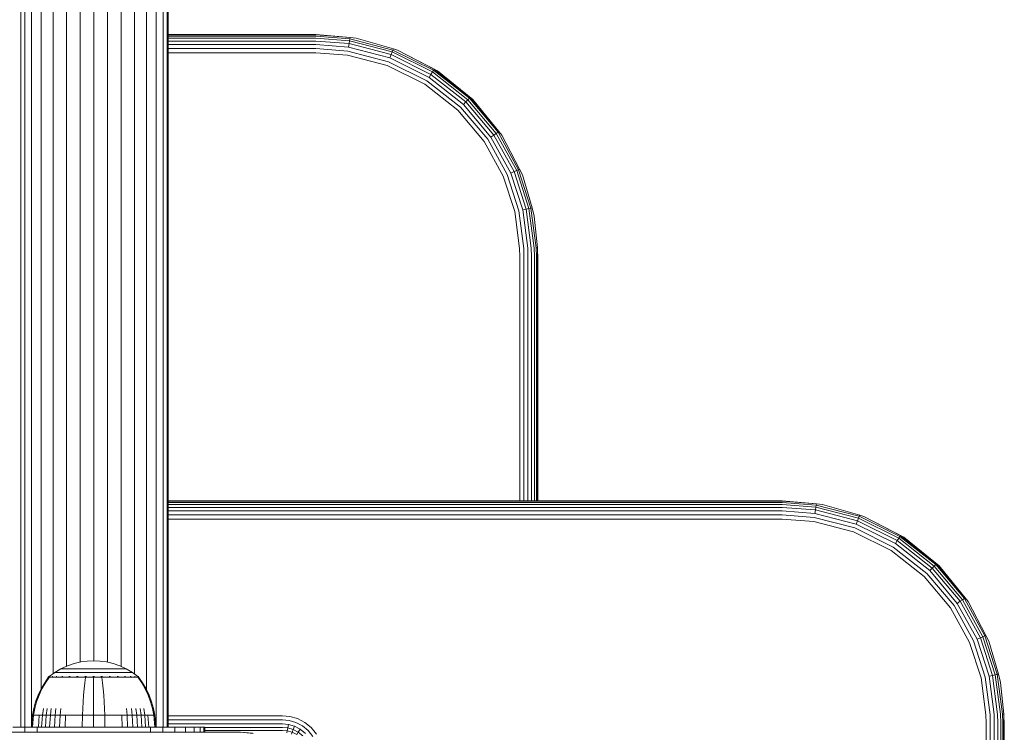
# Model space of a CAD drawing. Units: millimetres. Extents: x -2632 to 578302, y -3452 to 596964.
# Drawn here: x 3435 to 3657, y 8748 to 8909 of the extents above; entities that cross this region are included whole.
import ezdxf

# ---------------------------------------------------------------- set-up
doc = ezdxf.new("R2010")
doc.units = ezdxf.units.MM
doc.layers.add('Контур', color=7, linetype='Continuous', lineweight=15)

msp = doc.modelspace()

# ---------------------------------------------------------------- linework, layer by layer
at = {"layer": 'Контур'}
for p, q in [((3435.564, 8749.294), (3435.564, 8955.294)), ((3436.461, 8749.294), (3436.461, 8955.294)), ((3438.015, 8749.67), (3438.015, 8955.294)), ((3440.191, 8955.294), (3440.191, 8757.996)), ((3442.869, 8955.294), (3442.869, 8761.413)), ((3445.869, 8955.294), (3445.869, 8763.057)), ((3448.987, 8955.294), (3448.987, 8763.995)), ((3452.035, 8955.294), (3452.035, 8764.28)), ((3455.082, 8955.294), (3455.082, 8763.971)), ((3458.2, 8955.294), (3458.2, 8763.01)), ((3461.2, 8955.294), (3461.2, 8761.337)), ((3463.879, 8955.294), (3463.879, 8757.787)), ((3466.054, 8955.294), (3466.054, 8749.294)), ((3467.609, 8955.294), (3467.609, 8749.294)), ((3468.505, 8955.294), (3468.505, 8749.294)), ((3468.785, 8749.294), (3468.785, 8955.294)), ((3468.785, 8905.294), (3502.033, 8905.294)), ((3502.033, 8905.211), (3468.785, 8905.211)), ((3502.033, 8904.943), (3468.785, 8904.943)), ((3502.033, 8904.479), (3468.785, 8904.479)), ((3502.033, 8903.83), (3468.785, 8903.83)), ((3502.033, 8905.294), (3509.727, 8904.614)), ((3502.033, 8905.211), (3509.727, 8904.614)), ((3502.033, 8904.943), (3509.685, 8904.35)), ((3502.033, 8904.479), (3509.614, 8903.892)), ((3502.033, 8903.83), (3509.514, 8903.25)), ((3509.614, 8903.892), (3509.514, 8903.25)), ((3509.685, 8904.35), (3509.614, 8903.892)), ((3509.614, 8903.892), (3519.213, 8901.382)), ((3509.727, 8904.614), (3509.685, 8904.35)), ((3509.685, 8904.35), (3519.375, 8901.816)), ((3511.132, 8904.46), (3509.727, 8904.614)), ((3509.727, 8904.614), (3509.727, 8904.614)), ((3511.132, 8904.46), (3519.468, 8902.067)), ((3502.033, 8903.03), (3468.785, 8903.03)), ((3502.033, 8902.135), (3468.785, 8902.135)), ((3502.033, 8901.204), (3468.785, 8901.204)), ((3502.033, 8903.03), (3509.391, 8902.46)), ((3502.033, 8902.135), (3509.252, 8901.575)), ((3502.033, 8901.204), (3509.109, 8900.656)), ((3509.252, 8901.575), (3518.394, 8899.185)), ((3509.514, 8903.25), (3509.391, 8902.46)), ((3509.391, 8902.46), (3518.707, 8900.024)), ((3509.514, 8903.25), (3518.986, 8900.773)), ((3519.213, 8901.382), (3518.986, 8900.773)), ((3519.375, 8901.816), (3519.213, 8901.382)), ((3528.292, 8896.883), (3519.213, 8901.382)), ((3519.468, 8902.067), (3519.375, 8901.816)), ((3528.54, 8897.276), (3519.375, 8901.816)), ((3520.438, 8901.784), (3519.468, 8902.067)), ((3519.468, 8902.067), (3519.468, 8902.067)), ((3520.438, 8901.784), (3528.683, 8897.502)), ((3529.394, 8897.144), (3520.438, 8901.784)), ((3509.109, 8900.656), (3518.069, 8898.313)), ((3527.04, 8894.901), (3518.394, 8899.185)), ((3518.986, 8900.773), (3518.707, 8900.024)), ((3527.519, 8895.658), (3518.707, 8900.024)), ((3527.945, 8896.334), (3518.986, 8900.773)), ((3518.069, 8898.313), (3526.544, 8894.114)), ((3528.292, 8896.883), (3527.945, 8896.334)), ((3528.54, 8897.276), (3528.292, 8896.883)), ((3536.257, 8890.62), (3528.292, 8896.883)), ((3528.683, 8897.502), (3528.54, 8897.276)), ((3536.58, 8890.953), (3528.54, 8897.276)), ((3536.766, 8891.146), (3528.683, 8897.502)), ((3529.394, 8897.144), (3528.683, 8897.502)), ((3529.394, 8897.144), (3536.766, 8891.146)), ((3537.389, 8890.65), (3529.394, 8897.144)), ((3534.626, 8888.936), (3527.04, 8894.901)), ((3527.945, 8896.334), (3527.519, 8895.658)), ((3535.249, 8889.579), (3527.519, 8895.658)), ((3535.805, 8890.154), (3527.945, 8896.334)), ((3526.544, 8894.114), (3533.978, 8888.268)), ((3535.805, 8890.154), (3535.249, 8889.579)), ((3536.257, 8890.62), (3535.805, 8890.154)), ((3542.114, 8882.667), (3535.805, 8890.154)), ((3536.58, 8890.953), (3536.257, 8890.62)), ((3542.65, 8883.033), (3536.257, 8890.62)), ((3536.766, 8891.146), (3536.58, 8890.953)), ((3543.033, 8883.295), (3536.58, 8890.953)), ((3543.254, 8883.445), (3536.766, 8891.146)), ((3537.389, 8890.65), (3536.766, 8891.146)), ((3537.389, 8890.65), (3543.254, 8883.445)), ((3539.946, 8881.186), (3533.978, 8888.268)), ((3540.714, 8881.711), (3534.626, 8888.936)), ((3541.454, 8882.216), (3535.249, 8889.579)), ((3545.081, 8873.759), (3540.714, 8881.711)), ((3542.114, 8882.667), (3541.454, 8882.216)), ((3545.904, 8874.112), (3541.454, 8882.216)), ((3542.65, 8883.033), (3542.114, 8882.667)), ((3546.639, 8874.427), (3542.114, 8882.667)), ((3543.033, 8883.295), (3542.65, 8883.033)), ((3547.236, 8874.683), (3542.65, 8883.033)), ((3543.254, 8883.445), (3543.033, 8883.295)), ((3547.662, 8874.866), (3543.033, 8883.295)), ((3543.883, 8882.655), (3543.254, 8883.445)), ((3543.883, 8882.655), (3547.908, 8874.972)), ((3544.226, 8873.392), (3539.946, 8881.186)), ((3547.236, 8874.683), (3546.639, 8874.427)), ((3547.662, 8874.866), (3547.236, 8874.683)), ((3550.009, 8866.135), (3547.236, 8874.683)), ((3547.908, 8874.972), (3547.662, 8874.866)), ((3550.462, 8866.237), (3547.662, 8874.866)), ((3548.523, 8873.699), (3547.908, 8874.972)), ((3544.226, 8873.392), (3546.814, 8865.413)), ((3547.722, 8865.618), (3545.081, 8873.759)), ((3546.639, 8874.427), (3545.904, 8874.112)), ((3548.596, 8865.815), (3545.904, 8874.112)), ((3549.376, 8865.992), (3546.639, 8874.427)), ((3548.523, 8873.699), (3550.723, 8866.296)), ((3549.376, 8865.992), (3548.596, 8865.815)), ((3549.733, 8857.167), (3548.596, 8865.815)), ((3550.009, 8866.135), (3549.376, 8865.992)), ((3550.532, 8857.199), (3549.376, 8865.992)), ((3550.462, 8866.237), (3550.009, 8866.135)), ((3551.181, 8857.224), (3550.009, 8866.135)), ((3550.723, 8866.296), (3550.462, 8866.237)), ((3551.644, 8857.242), (3550.462, 8866.237)), ((3551.199, 8864.392), (3550.723, 8866.296)), ((3547.908, 8857.095), (3546.814, 8865.413)), ((3548.838, 8857.132), (3547.722, 8865.618)), ((3551.199, 8864.392), (3551.912, 8857.253)), ((3547.943, 8855.294), (3547.908, 8857.095)), ((3548.874, 8855.294), (3548.838, 8857.132)), ((3549.77, 8855.294), (3549.733, 8857.167)), ((3550.569, 8855.294), (3550.532, 8857.199)), ((3551.218, 8855.294), (3551.181, 8857.224)), ((3551.912, 8857.253), (3551.644, 8857.242)), ((3551.682, 8855.294), (3551.644, 8857.242)), ((3551.95, 8855.294), (3551.912, 8857.253)), ((3547.943, 8800.294), (3547.943, 8855.294)), ((3548.874, 8800.294), (3548.874, 8855.294)), ((3549.77, 8855.294), (3549.77, 8800.294)), ((3550.569, 8855.294), (3550.569, 8800.294)), ((3551.218, 8855.294), (3551.219, 8800.294)), ((3551.682, 8855.294), (3551.683, 8800.294)), ((3551.927, 8856.451), (3552.033, 8855.294)), ((3551.95, 8855.294), (3551.95, 8800.294)), ((3552.033, 8855.294), (3552.034, 8800.294)), ((3468.785, 8800.294), (3607.034, 8800.294)), ((3468.785, 8800.211), (3607.034, 8800.211)), ((3468.785, 8799.943), (3607.034, 8799.943)), ((3468.785, 8799.479), (3607.034, 8799.479)), ((3607.034, 8800.294), (3614.727, 8799.614)), ((3607.034, 8800.211), (3614.727, 8799.614)), ((3607.034, 8799.943), (3614.686, 8799.35)), ((3607.034, 8799.479), (3614.614, 8798.892)), ((3614.686, 8799.35), (3614.614, 8798.892)), ((3614.727, 8799.614), (3614.686, 8799.35)), ((3614.686, 8799.35), (3624.375, 8796.816)), ((3616.132, 8799.46), (3614.727, 8799.614)), ((3614.727, 8799.614), (3614.727, 8799.614)), ((3616.132, 8799.46), (3624.469, 8797.067)), ((3616.132, 8799.46), (3616.132, 8799.46)), ((3468.785, 8798.83), (3607.034, 8798.83)), ((3468.785, 8798.03), (3607.034, 8798.03)), ((3607.034, 8797.135), (3468.785, 8797.135)), ((3607.034, 8798.83), (3614.514, 8798.25)), ((3607.034, 8798.03), (3614.391, 8797.46)), ((3607.034, 8797.135), (3614.253, 8796.575)), ((3614.514, 8798.25), (3614.391, 8797.46)), ((3614.391, 8797.46), (3623.707, 8795.024)), ((3614.614, 8798.892), (3614.514, 8798.25)), ((3614.514, 8798.25), (3623.986, 8795.773)), ((3614.614, 8798.892), (3624.213, 8796.381)), ((3624.469, 8797.067), (3624.375, 8796.816)), ((3625.439, 8796.783), (3624.469, 8797.067)), ((3624.469, 8797.067), (3624.469, 8797.067)), ((3607.034, 8796.204), (3468.785, 8796.204)), ((3607.034, 8796.204), (3614.109, 8795.656)), ((3614.109, 8795.656), (3623.069, 8793.312)), ((3614.253, 8796.575), (3623.394, 8794.185)), ((3623.986, 8795.773), (3623.707, 8795.024)), ((3632.519, 8790.658), (3623.707, 8795.024)), ((3624.213, 8796.381), (3623.986, 8795.773)), ((3632.946, 8791.334), (3623.986, 8795.773)), ((3624.375, 8796.816), (3624.213, 8796.381)), ((3633.292, 8791.883), (3624.213, 8796.381)), ((3633.54, 8792.275), (3624.375, 8796.816)), ((3625.439, 8796.783), (3633.683, 8792.502)), ((3634.394, 8792.144), (3625.439, 8796.783)), ((3625.439, 8796.783), (3625.439, 8796.783)), ((3623.069, 8793.312), (3631.544, 8789.114)), ((3632.041, 8789.901), (3623.394, 8794.185)), ((3632.946, 8791.334), (3632.519, 8790.658)), ((3640.249, 8784.579), (3632.519, 8790.658)), ((3633.292, 8791.883), (3632.946, 8791.334)), ((3640.805, 8785.154), (3632.946, 8791.334)), ((3633.54, 8792.275), (3633.292, 8791.883)), ((3641.257, 8785.62), (3633.292, 8791.883)), ((3633.683, 8792.502), (3633.54, 8792.275)), ((3641.58, 8785.953), (3633.54, 8792.275)), ((3641.766, 8786.146), (3633.683, 8792.502)), ((3634.394, 8792.144), (3633.683, 8792.502)), ((3634.394, 8792.144), (3641.766, 8786.146)), ((3642.389, 8785.649), (3634.394, 8792.144)), ((3631.544, 8789.114), (3638.978, 8783.268)), ((3639.626, 8783.936), (3632.041, 8789.901)), ((3641.58, 8785.953), (3641.257, 8785.62)), ((3641.766, 8786.146), (3641.58, 8785.953)), ((3648.034, 8778.294), (3641.58, 8785.953)), ((3648.255, 8778.445), (3641.766, 8786.146)), ((3642.389, 8785.649), (3641.766, 8786.146)), ((3645.715, 8776.711), (3639.626, 8783.936)), ((3640.805, 8785.154), (3640.249, 8784.579)), ((3646.454, 8777.216), (3640.249, 8784.579)), ((3641.257, 8785.62), (3640.805, 8785.154)), ((3647.114, 8777.667), (3640.805, 8785.154)), ((3647.651, 8778.033), (3641.257, 8785.62)), ((3642.389, 8785.649), (3648.255, 8778.445)), ((3644.946, 8776.186), (3638.978, 8783.268)), ((3647.114, 8777.667), (3646.454, 8777.216)), ((3650.904, 8769.112), (3646.454, 8777.216)), ((3647.651, 8778.033), (3647.114, 8777.667)), ((3651.639, 8769.427), (3647.114, 8777.667)), ((3648.034, 8778.294), (3647.651, 8778.033)), ((3652.236, 8769.683), (3647.651, 8778.033)), ((3648.255, 8778.445), (3648.034, 8778.294)), ((3652.662, 8769.866), (3648.034, 8778.294)), ((3648.884, 8777.655), (3648.255, 8778.445)), ((3648.884, 8777.655), (3652.908, 8769.972)), ((3649.226, 8768.392), (3644.946, 8776.186)), ((3650.081, 8768.759), (3645.715, 8776.711)), ((3649.226, 8768.392), (3651.815, 8760.413)), ((3652.722, 8760.618), (3650.081, 8768.759)), ((3651.639, 8769.427), (3650.904, 8769.112)), ((3653.596, 8760.815), (3650.904, 8769.112)), ((3652.236, 8769.683), (3651.639, 8769.427)), ((3654.376, 8760.991), (3651.639, 8769.427)), ((3652.662, 8769.866), (3652.236, 8769.683)), ((3655.009, 8761.134), (3652.236, 8769.683)), ((3652.908, 8769.972), (3652.662, 8769.866)), ((3655.462, 8761.237), (3652.662, 8769.866)), ((3653.523, 8768.699), (3652.908, 8769.972)), ((3653.523, 8768.699), (3655.723, 8761.296)), ((3449.071, 8764.015), (3447.58, 8763.665)), ((3450.545, 8764.218), (3449.071, 8764.015)), ((3450.545, 8764.218), (3451.982, 8764.283)), ((3453.42, 8764.218), (3451.982, 8764.283)), ((3454.894, 8764.015), (3453.42, 8764.218)), ((3456.385, 8763.665), (3454.894, 8764.015)), ((3441.991, 8760.772), (3443.227, 8761.675)), ((3444.634, 8762.495), (3443.227, 8761.675)), ((3443.227, 8761.675), (3443.262, 8761.675)), ((3443.262, 8761.675), (3443.373, 8761.675)), ((3443.373, 8761.675), (3443.565, 8761.675)), ((3443.565, 8761.675), (3443.842, 8761.675)), ((3443.842, 8761.675), (3444.205, 8761.675)), ((3444.205, 8761.675), (3444.654, 8761.675)), ((3446.093, 8763.159), (3444.634, 8762.495)), ((3444.634, 8762.495), (3444.663, 8762.495)), ((3444.654, 8761.675), (3445.185, 8761.675)), ((3444.663, 8762.495), (3444.756, 8762.495)), ((3444.756, 8762.495), (3444.917, 8762.495)), ((3444.917, 8762.495), (3445.15, 8762.495)), ((3445.15, 8762.495), (3445.455, 8762.495)), ((3445.185, 8761.675), (3445.791, 8761.675)), ((3445.455, 8762.495), (3445.831, 8762.495)), ((3445.791, 8761.675), (3446.464, 8761.675)), ((3445.831, 8762.495), (3446.277, 8762.495)), ((3447.58, 8763.665), (3446.093, 8763.159)), ((3446.277, 8762.495), (3446.786, 8762.495)), ((3446.464, 8761.675), (3447.191, 8761.675)), ((3446.786, 8762.495), (3447.35, 8762.495)), ((3447.191, 8761.675), (3447.961, 8761.675)), ((3447.35, 8762.495), (3447.961, 8762.495)), ((3447.961, 8762.495), (3448.607, 8762.495)), ((3447.961, 8761.675), (3448.759, 8761.675)), ((3448.607, 8762.495), (3449.277, 8762.495)), ((3448.759, 8761.675), (3449.573, 8761.675)), ((3449.277, 8762.495), (3449.96, 8762.495)), ((3449.573, 8761.675), (3450.389, 8761.675)), ((3449.96, 8762.495), (3450.645, 8762.495)), ((3450.389, 8761.675), (3451.196, 8761.675)), ((3450.645, 8762.495), (3451.322, 8762.495)), ((3451.196, 8761.675), (3451.982, 8761.675)), ((3451.322, 8762.495), (3451.982, 8762.495)), ((3451.982, 8762.495), (3452.643, 8762.495)), ((3451.982, 8761.675), (3452.769, 8761.675)), ((3452.643, 8762.495), (3453.319, 8762.495)), ((3452.769, 8761.675), (3453.575, 8761.675)), ((3453.319, 8762.495), (3454.004, 8762.495)), ((3453.575, 8761.675), (3454.391, 8761.675)), ((3454.004, 8762.495), (3454.687, 8762.495)), ((3454.391, 8761.675), (3455.205, 8761.675)), ((3454.687, 8762.495), (3455.357, 8762.495)), ((3455.205, 8761.675), (3456.004, 8761.675)), ((3455.357, 8762.495), (3456.004, 8762.495)), ((3456.004, 8762.495), (3456.614, 8762.495)), ((3456.004, 8761.675), (3456.773, 8761.675)), ((3457.872, 8763.159), (3456.385, 8763.665)), ((3456.614, 8762.495), (3457.179, 8762.495)), ((3456.773, 8761.675), (3457.501, 8761.675)), ((3457.179, 8762.495), (3457.687, 8762.495)), ((3457.501, 8761.675), (3458.173, 8761.675)), ((3457.687, 8762.495), (3458.133, 8762.495)), ((3459.331, 8762.495), (3457.872, 8763.159)), ((3458.133, 8762.495), (3458.51, 8762.495)), ((3458.173, 8761.675), (3458.78, 8761.675)), ((3458.51, 8762.495), (3458.815, 8762.495)), ((3458.78, 8761.675), (3459.31, 8761.675)), ((3458.815, 8762.495), (3459.047, 8762.495)), ((3459.047, 8762.495), (3459.208, 8762.495)), ((3459.301, 8762.495), (3459.208, 8762.495)), ((3459.331, 8762.495), (3459.301, 8762.495)), ((3459.31, 8761.675), (3459.76, 8761.675)), ((3460.738, 8761.675), (3459.331, 8762.495)), ((3459.76, 8761.675), (3460.123, 8761.675)), ((3460.123, 8761.675), (3460.4, 8761.675)), ((3460.4, 8761.675), (3460.591, 8761.675)), ((3460.702, 8761.675), (3460.591, 8761.675)), ((3460.738, 8761.675), (3460.702, 8761.675)), ((3461.973, 8760.772), (3460.738, 8761.675)), ((3440.16, 8757.943), (3440.963, 8759.327)), ((3440.357, 8757.943), (3441.147, 8759.327)), ((3440.963, 8759.327), (3441.782, 8760.5)), ((3441.147, 8759.327), (3441.953, 8760.5)), ((3441.897, 8760.704), (3441.782, 8760.61)), ((3441.824, 8760.61), (3441.782, 8760.61)), ((3441.782, 8760.5), (3441.782, 8760.61)), ((3441.824, 8760.61), (3441.953, 8760.61)), ((3441.897, 8760.704), (3441.971, 8760.758)), ((3441.953, 8760.61), (3441.953, 8760.5)), ((3442.176, 8760.61), (3441.953, 8760.61)), ((3441.971, 8760.758), (3441.982, 8760.772)), ((3441.982, 8760.772), (3442, 8760.772)), ((3442.131, 8760.772), (3442.149, 8760.772)), ((3442.149, 8760.772), (3442.138, 8760.758)), ((3442.149, 8760.772), (3442.199, 8760.772)), ((3442.498, 8760.61), (3442.176, 8760.61)), ((3442.922, 8760.61), (3442.498, 8760.61)), ((3442.633, 8760.772), (3442.684, 8760.772)), ((3442.684, 8760.772), (3442.638, 8760.758)), ((3442.684, 8760.772), (3442.652, 8760.766)), ((3442.684, 8760.772), (3442.674, 8760.758)), ((3442.684, 8760.772), (3442.764, 8760.772)), ((3442.922, 8760.61), (3442.922, 8760.5)), ((3443.445, 8760.61), (3442.922, 8760.61)), ((3443.445, 8760.61), (3443.445, 8760.5)), ((3444.063, 8760.61), (3443.445, 8760.61)), ((3443.531, 8760.772), (3443.612, 8760.772)), ((3443.612, 8760.772), (3443.544, 8760.758)), ((3443.612, 8760.772), (3443.562, 8760.766)), ((3443.612, 8760.772), (3443.603, 8760.758)), ((3443.612, 8760.772), (3443.72, 8760.772)), ((3444.063, 8760.61), (3444.063, 8760.5)), ((3444.77, 8760.61), (3444.063, 8760.61)), ((3444.77, 8760.61), (3444.77, 8760.499)), ((3445.553, 8760.61), (3444.77, 8760.61)), ((3444.802, 8760.772), (3444.911, 8760.772)), ((3444.911, 8760.772), (3444.823, 8760.758)), ((3444.911, 8760.772), (3444.845, 8760.766)), ((3444.911, 8760.772), (3444.903, 8760.758)), ((3444.911, 8760.772), (3445.045, 8760.772)), ((3445.553, 8760.61), (3445.553, 8760.5)), ((3446.401, 8760.61), (3445.553, 8760.61)), ((3446.377, 8760.772), (3446.51, 8760.772)), ((3446.401, 8760.61), (3446.401, 8760.5)), ((3447.297, 8760.61), (3446.401, 8760.61)), ((3446.51, 8760.772), (3446.408, 8760.758)), ((3446.51, 8760.772), (3446.43, 8760.766)), ((3446.51, 8760.772), (3446.504, 8760.758)), ((3446.51, 8760.772), (3446.667, 8760.772)), ((3447.297, 8760.61), (3447.297, 8760.5)), ((3448.228, 8760.61), (3447.297, 8760.61)), ((3448.145, 8760.772), (3448.301, 8760.772)), ((3448.301, 8760.772), (3448.191, 8760.757)), ((3448.301, 8760.772), (3448.21, 8760.766)), ((3449.176, 8760.61), (3448.228, 8760.61)), ((3448.301, 8760.772), (3448.297, 8760.757)), ((3448.301, 8760.772), (3448.481, 8760.772)), ((3450.126, 8760.61), (3449.176, 8760.61)), ((3449.977, 8759.327), (3449.831, 8757.943)), ((3450.126, 8760.499), (3449.977, 8759.327)), ((3449.988, 8760.772), (3450.163, 8760.772)), ((3450.163, 8760.772), (3450.053, 8760.758)), ((3450.163, 8760.772), (3450.065, 8760.766)), ((3451.066, 8760.61), (3450.126, 8760.61)), ((3450.163, 8760.772), (3450.161, 8760.758)), ((3450.163, 8760.772), (3450.36, 8760.772)), ((3451.982, 8760.61), (3451.066, 8760.61)), ((3451.793, 8760.772), (3451.982, 8760.772)), ((3451.982, 8760.772), (3452.171, 8760.772)), ((3451.982, 8760.772), (3451.982, 8760.758)), ((3452.899, 8760.61), (3451.982, 8760.61)), ((3451.982, 8760.499), (3451.982, 8759.327)), ((3451.982, 8759.327), (3451.982, 8757.943)), ((3453.838, 8760.61), (3452.899, 8760.61)), ((3453.605, 8760.772), (3453.802, 8760.772)), ((3453.802, 8760.772), (3453.976, 8760.772)), ((3453.802, 8760.772), (3453.804, 8760.758)), ((3453.838, 8760.61), (3453.838, 8760.499)), ((3454.789, 8760.61), (3453.838, 8760.61)), ((3453.838, 8760.499), (3453.987, 8759.327)), ((3453.987, 8759.327), (3454.133, 8757.943)), ((3455.737, 8760.61), (3454.789, 8760.61)), ((3455.484, 8760.772), (3455.663, 8760.772)), ((3455.663, 8760.772), (3455.56, 8760.757)), ((3455.663, 8760.772), (3455.567, 8760.766)), ((3455.663, 8760.772), (3455.819, 8760.772)), ((3455.663, 8760.772), (3455.667, 8760.757)), ((3456.667, 8760.61), (3455.737, 8760.61)), ((3456.667, 8760.61), (3456.667, 8760.5)), ((3457.564, 8760.61), (3456.667, 8760.61)), ((3457.297, 8760.772), (3457.454, 8760.772)), ((3457.454, 8760.772), (3457.359, 8760.758)), ((3457.454, 8760.772), (3457.368, 8760.766)), ((3457.454, 8760.772), (3457.587, 8760.772)), ((3457.454, 8760.772), (3457.461, 8760.758)), ((3457.564, 8760.61), (3457.564, 8760.5)), ((3458.411, 8760.61), (3457.564, 8760.61)), ((3458.411, 8760.61), (3458.411, 8760.5)), ((3459.195, 8760.61), (3458.411, 8760.61)), ((3458.92, 8760.772), (3459.053, 8760.772)), ((3459.053, 8760.772), (3458.973, 8760.758)), ((3459.053, 8760.772), (3458.979, 8760.766)), ((3459.053, 8760.772), (3459.162, 8760.772)), ((3459.053, 8760.772), (3459.061, 8760.758)), ((3459.195, 8760.61), (3459.195, 8760.499)), ((3459.901, 8760.61), (3459.195, 8760.61)), ((3459.901, 8760.61), (3459.901, 8760.5)), ((3460.52, 8760.61), (3459.901, 8760.61)), ((3460.244, 8760.772), (3460.352, 8760.772)), ((3460.352, 8760.772), (3460.292, 8760.758)), ((3460.352, 8760.772), (3460.293, 8760.766)), ((3460.352, 8760.772), (3460.434, 8760.772)), ((3460.352, 8760.772), (3460.362, 8760.758)), ((3460.52, 8760.61), (3460.52, 8760.5)), ((3461.043, 8760.61), (3460.52, 8760.61)), ((3461.043, 8760.61), (3461.043, 8760.5)), ((3461.466, 8760.61), (3461.043, 8760.61)), ((3461.2, 8760.772), (3461.28, 8760.772)), ((3461.28, 8760.772), (3461.239, 8760.766)), ((3461.28, 8760.772), (3461.243, 8760.758)), ((3461.28, 8760.772), (3461.331, 8760.772)), ((3461.28, 8760.772), (3461.291, 8760.758)), ((3461.789, 8760.61), (3461.466, 8760.61)), ((3461.765, 8760.772), (3461.815, 8760.772)), ((3462.012, 8760.61), (3461.789, 8760.61)), ((3461.815, 8760.772), (3461.793, 8760.766)), ((3461.815, 8760.772), (3461.801, 8760.758)), ((3461.833, 8760.772), (3461.815, 8760.772)), ((3461.815, 8760.772), (3461.827, 8760.758)), ((3461.982, 8760.772), (3461.965, 8760.772)), ((3461.982, 8760.772), (3461.994, 8760.758)), ((3462.067, 8760.704), (3461.994, 8760.758)), ((3462.141, 8760.61), (3462.012, 8760.61)), ((3462.012, 8760.5), (3462.818, 8759.327)), ((3462.182, 8760.61), (3462.067, 8760.704)), ((3462.141, 8760.61), (3462.182, 8760.61)), ((3462.182, 8760.61), (3462.182, 8760.5)), ((3462.182, 8760.5), (3463.002, 8759.327)), ((3462.818, 8759.327), (3463.607, 8757.943)), ((3463.002, 8759.327), (3463.804, 8757.943)), ((3652.908, 8752.095), (3651.815, 8760.413)), ((3653.838, 8752.132), (3652.722, 8760.618)), ((3654.376, 8760.991), (3653.596, 8760.815)), ((3654.733, 8752.167), (3653.596, 8760.815)), ((3655.009, 8761.134), (3654.376, 8760.991)), ((3655.532, 8752.198), (3654.376, 8760.991)), ((3655.462, 8761.237), (3655.009, 8761.134)), ((3656.181, 8752.224), (3655.009, 8761.134)), ((3655.723, 8761.296), (3655.462, 8761.237)), ((3656.645, 8752.242), (3655.462, 8761.237)), ((3656.199, 8759.392), (3655.723, 8761.296)), ((3656.199, 8759.392), (3656.912, 8752.253)), ((3439.481, 8756.508), (3440.16, 8757.943)), ((3439.69, 8756.508), (3440.357, 8757.943)), ((3449.831, 8757.943), (3449.708, 8756.508)), ((3451.982, 8757.943), (3451.982, 8756.508)), ((3454.133, 8757.943), (3454.257, 8756.508)), ((3463.607, 8757.943), (3464.275, 8756.508)), ((3463.804, 8757.943), (3464.483, 8756.508)), ((3438.507, 8753.546), (3438.93, 8755.036)), ((3438.732, 8753.546), (3439.148, 8755.036)), ((3438.93, 8755.036), (3439.481, 8756.508)), ((3439.148, 8755.036), (3439.69, 8756.508)), ((3449.607, 8755.036), (3449.53, 8753.546)), ((3449.708, 8756.508), (3449.607, 8755.036)), ((3451.982, 8756.508), (3451.982, 8755.036)), ((3451.982, 8755.036), (3451.982, 8753.546)), ((3454.257, 8756.508), (3454.357, 8755.036)), ((3454.357, 8755.036), (3454.434, 8753.546)), ((3464.275, 8756.508), (3464.817, 8755.036)), ((3464.483, 8756.508), (3465.035, 8755.036)), ((3464.817, 8755.036), (3465.233, 8753.546)), ((3465.035, 8755.036), (3465.458, 8753.546)), ((3438.211, 8752.051), (3438.507, 8753.546)), ((3438.441, 8752.051), (3438.732, 8753.546)), ((3440.455, 8752.051), (3440.703, 8753.546)), ((3441.291, 8752.051), (3441.52, 8753.546)), ((3442.244, 8752.051), (3442.454, 8753.546)), ((3443.302, 8752.051), (3443.489, 8753.546)), ((3444.446, 8752.051), (3444.608, 8753.546)), ((3449.476, 8752.051), (3449.53, 8753.546)), ((3451.982, 8752.051), (3451.982, 8753.546)), ((3454.488, 8752.051), (3454.434, 8753.546)), ((3459.518, 8752.051), (3459.356, 8753.546)), ((3460.663, 8752.051), (3460.476, 8753.546)), ((3461.72, 8752.051), (3461.511, 8753.546)), ((3462.674, 8752.051), (3462.444, 8753.546)), ((3463.509, 8752.051), (3463.261, 8753.546)), ((3465.524, 8752.051), (3465.233, 8753.546)), ((3465.754, 8752.051), (3465.458, 8753.546)), ((3437.984, 8749.294), (3438.211, 8752.051)), ((3438.211, 8752.051), (3438.441, 8752.051)), ((3438.218, 8749.294), (3438.441, 8752.051)), ((3438.742, 8752.051), (3438.441, 8752.051)), ((3439.178, 8752.051), (3438.742, 8752.051)), ((3439.749, 8752.051), (3439.178, 8752.051)), ((3439.548, 8749.294), (3439.749, 8752.051)), ((3440.455, 8752.051), (3439.749, 8752.051)), ((3440.266, 8749.294), (3440.455, 8752.051)), ((3441.291, 8752.051), (3440.455, 8752.051)), ((3441.115, 8749.294), (3441.291, 8752.051)), ((3442.244, 8752.051), (3441.291, 8752.051)), ((3442.084, 8749.294), (3442.244, 8752.051)), ((3443.302, 8752.051), (3442.244, 8752.051)), ((3443.159, 8749.294), (3443.302, 8752.051)), ((3444.446, 8752.051), (3443.302, 8752.051)), ((3444.322, 8749.294), (3444.446, 8752.051)), ((3445.657, 8752.051), (3444.446, 8752.051)), ((3445.553, 8749.294), (3445.657, 8752.051)), ((3446.913, 8752.051), (3445.657, 8752.051)), ((3448.193, 8752.051), (3446.913, 8752.051)), ((3449.476, 8752.051), (3448.193, 8752.051)), ((3449.435, 8749.294), (3449.476, 8752.051)), ((3451.982, 8752.051), (3449.476, 8752.051)), ((3454.488, 8752.051), (3451.982, 8752.051)), ((3451.982, 8749.294), (3451.982, 8752.051)), ((3455.772, 8752.051), (3454.488, 8752.051)), ((3454.529, 8749.294), (3454.488, 8752.051)), ((3457.052, 8752.051), (3455.772, 8752.051)), ((3458.308, 8752.051), (3457.052, 8752.051)), ((3459.518, 8752.051), (3458.308, 8752.051)), ((3458.412, 8749.294), (3458.308, 8752.051)), ((3460.663, 8752.051), (3459.518, 8752.051)), ((3459.642, 8749.294), (3459.518, 8752.051)), ((3461.72, 8752.051), (3460.663, 8752.051)), ((3460.805, 8749.294), (3460.663, 8752.051)), ((3462.674, 8752.051), (3461.72, 8752.051)), ((3461.881, 8749.294), (3461.72, 8752.051)), ((3463.509, 8752.051), (3462.674, 8752.051)), ((3462.85, 8749.294), (3462.674, 8752.051)), ((3464.215, 8752.051), (3463.509, 8752.051)), ((3463.699, 8749.294), (3463.509, 8752.051)), ((3464.787, 8752.051), (3464.215, 8752.051)), ((3464.417, 8749.294), (3464.215, 8752.051)), ((3465.222, 8752.051), (3464.787, 8752.051)), ((3465.524, 8752.051), (3465.222, 8752.051)), ((3465.754, 8752.051), (3465.524, 8752.051)), ((3465.747, 8749.294), (3465.524, 8752.051)), ((3465.98, 8749.294), (3465.754, 8752.051)), ((3494.534, 8751.884), (3468.785, 8751.884)), ((3494.534, 8750.954), (3468.785, 8750.954)), ((3494.534, 8751.884), (3496.188, 8751.733)), ((3494.534, 8750.954), (3496.019, 8750.818)), ((3496.019, 8750.818), (3497.537, 8750.381)), ((3497.88, 8751.246), (3496.188, 8751.733)), ((3499.508, 8750.403), (3497.88, 8751.246)), ((3652.944, 8750.294), (3652.908, 8752.095)), ((3653.874, 8750.294), (3653.838, 8752.132)), ((3654.77, 8750.294), (3654.733, 8752.167)), ((3655.569, 8750.294), (3655.532, 8752.198)), ((3656.219, 8750.294), (3656.181, 8752.224)), ((3656.645, 8752.242), (3656.912, 8752.253)), ((3656.683, 8750.294), (3656.645, 8752.242)), ((3656.95, 8750.294), (3656.912, 8752.253)), ((3656.928, 8751.452), (3657.034, 8750.294)), ((3419.022, 8748.223), (3435.461, 8748.223)), ((3436.513, 8749.294), (3433.827, 8749.294)), ((3435.461, 8748.223), (3452.022, 8748.223)), ((3436.513, 8749.294), (3436.513, 8748.223)), ((3439.305, 8749.294), (3436.513, 8749.294)), ((3439.305, 8749.294), (3439.305, 8748.223)), ((3442.035, 8749.294), (3439.305, 8749.294)), ((3442.035, 8749.294), (3462.035, 8749.294)), ((3468.583, 8748.223), (3452.022, 8748.223)), ((3462.035, 8749.294), (3464.764, 8749.294)), ((3464.764, 8749.294), (3467.556, 8749.294)), ((3464.764, 8748.223), (3464.764, 8749.294)), ((3467.556, 8748.223), (3467.556, 8749.294)), ((3467.556, 8749.294), (3470.243, 8749.294)), ((3468.583, 8748.223), (3485.022, 8748.223)), ((3494.534, 8750.058), (3468.785, 8750.058)), ((3470.243, 8749.294), (3472.641, 8749.294)), ((3470.243, 8748.223), (3470.243, 8749.294)), ((3472.641, 8749.294), (3474.59, 8749.294)), ((3472.641, 8748.223), (3472.641, 8749.294)), ((3474.59, 8748.223), (3474.59, 8749.294)), ((3474.59, 8749.294), (3475.981, 8749.294)), ((3475.981, 8749.294), (3476.784, 8749.294)), ((3475.981, 8748.223), (3475.981, 8749.294)), ((3476.784, 8748.223), (3476.784, 8749.294)), ((3477.035, 8749.294), (3476.784, 8749.294)), ((3477.035, 8748.223), (3477.035, 8749.294)), ((3494.534, 8749.259), (3477.035, 8749.259)), ((3494.534, 8748.609), (3477.035, 8748.609)), ((3485.022, 8748.223), (3487.932, 8747.936)), ((3487.751, 8747.972), (3485.022, 8748.223)), ((3494.534, 8750.058), (3495.856, 8749.937)), ((3494.534, 8749.259), (3495.71, 8749.151)), ((3494.534, 8748.609), (3495.592, 8748.512)), ((3495.592, 8748.512), (3495.508, 8748.056)), ((3495.71, 8749.151), (3495.592, 8748.512)), ((3495.592, 8748.512), (3496.674, 8748.201)), ((3495.856, 8749.937), (3495.71, 8749.151)), ((3495.71, 8749.151), (3496.913, 8748.805)), ((3495.856, 8749.937), (3497.208, 8749.548)), ((3496.913, 8748.805), (3496.674, 8748.201)), ((3497.208, 8749.548), (3496.913, 8748.805)), ((3498.071, 8748.205), (3496.913, 8748.805)), ((3498.509, 8748.874), (3497.208, 8749.548)), ((3498.999, 8749.624), (3497.537, 8750.381)), ((3498.509, 8748.874), (3498.071, 8748.205)), ((3499.67, 8747.931), (3498.509, 8748.874)), ((3500.303, 8748.564), (3498.999, 8749.624)), ((3500.962, 8749.222), (3499.508, 8750.403)), ((3501.363, 8747.259), (3500.303, 8748.564)), ((3502.142, 8747.769), (3500.962, 8749.222)), ((3652.944, 8650.294), (3652.944, 8750.294)), ((3653.874, 8650.294), (3653.874, 8750.294)), ((3654.77, 8650.294), (3654.77, 8750.294)), ((3655.569, 8650.294), (3655.569, 8750.294)), ((3656.219, 8650.294), (3656.219, 8750.294)), ((3656.683, 8650.294), (3656.683, 8750.294)), ((3656.95, 8650.294), (3656.95, 8750.294)), ((3657.034, 8750.294), (3657.034, 8650.294)), ((3496.674, 8748.201), (3496.504, 8747.769)), ((3497.716, 8747.661), (3496.674, 8748.201)), ((3498.071, 8748.205), (3497.716, 8747.661)), ((3499.105, 8747.365), (3498.071, 8748.205))]:
    msp.add_line(p, q, dxfattribs=at)

doc.saveas('drawing.dxf')
